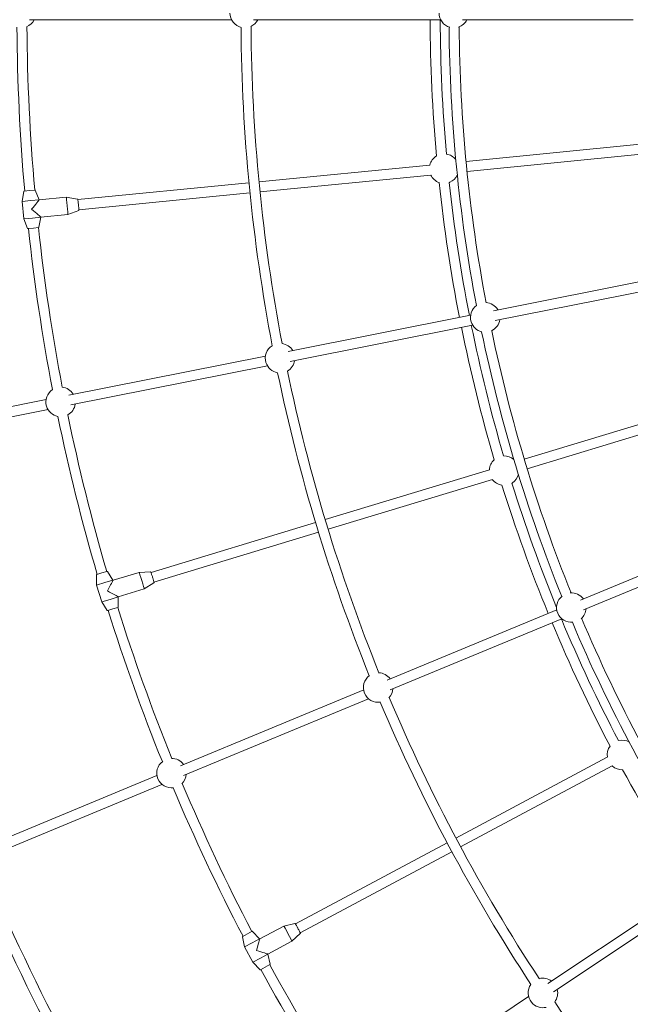
# Model space of a CAD drawing. Units: millimetres. Extents: x -6189 to 6011, y -6262 to 7276.
# Drawn here: x -3250 to -2278, y -1736 to -170 of the extents above; entities that cross this region are included whole.
import ezdxf

# ---------------------------------------------------------------- set-up
doc = ezdxf.new("R2010")
doc.units = ezdxf.units.MM
doc.layers.add('HUCK SPAIN', color=7, linetype='Continuous')

# ---------------------------------------------------------------- blocks, each defined once
blk = doc.blocks.new('A$C69377A15')
at = {"layer": 'HUCK SPAIN', "color": 0, "linetype": 'Continuous', "lineweight": 0}
for p, q in [((-2912.7, -170.3), (-3234, -170.3)), ((-2580.1, -170.3), (-2878.1, -170.3)), ((-2274.1, -170.3), (-2545.5, -170.3)), ((-2539.8, -395.6), (-2257.3, -367.8)), ((-2538.2, -411.6), (-2255.7, -383.7)), ((-2869.2, -428.1), (-2597.4, -401.3)), ((-2867.6, -444), (-2595.8, -417.2)), ((-3157.2, -456.4), (-2885.1, -429.6)), ((-3243.1, -443.1), (-3246.1, -459.2)), ((-3242.5, -442.7), (-3242.7, -442.7)), ((-3234, -441.9), (-3242.5, -442.7)), ((-3225.6, -441.1), (-3234, -441.9)), ((-3225.6, -441.1), (-3225.5, -441)), ((-3225, -441.4), (-3218.9, -456.5)), ((-3175.7, -452.6), (-3218.9, -456.8)), ((-3157.8, -455.4), (-3175.7, -452.6)), ((-3155.7, -472.4), (-2883.5, -445.6)), ((-3232.3, -457.8), (-3246.1, -459.2)), ((-3243.3, -487), (-3246.1, -459.2)), ((-3218.9, -456.5), (-3232.3, -457.8)), ((-3218.9, -456.8), (-3218.9, -456.5)), ((-3216.2, -484.4), (-3229.6, -485.7)), ((-3219.2, -500.4), (-3216.2, -484.4)), ((-3173.1, -479.8), (-3216.2, -484)), ((-3216.2, -484.4), (-3216.2, -484)), ((-3156, -473.5), (-3173.1, -479.8)), ((-3229.6, -485.7), (-3243.3, -487)), ((-3237.3, -502.2), (-3243.3, -487)), ((-3228.1, -501.6), (-3219.7, -500.8)), ((-3219.7, -500.8), (-3219.6, -500.8)), ((-3236.6, -502.5), (-3236.8, -502.5)), ((-3236.6, -502.5), (-3228.1, -501.6)), ((-2232.3, -580.5), (-2496.3, -633)), ((-2229.2, -596.2), (-2493.2, -648.7)), ((-2532.5, -640.2), (-2822.6, -697.9)), ((-2529.4, -655.9), (-2819.5, -713.6)), ((-2858.8, -705.1), (-3171.8, -767.4)), ((-2855.7, -720.8), (-3168.6, -783)), ((-3207.9, -774.5), (-3507.9, -834.2)), ((-3204.8, -790.2), (-3504.7, -849.9)), ((-2447.1, -869.3), (-2175.5, -786.9)), ((-2442.5, -884.6), (-2170.9, -802.2)), ((-2763.9, -965.4), (-2502.6, -886.1)), ((-2759.2, -980.7), (-2497.9, -901.4)), ((-3040.9, -1049.4), (-2779.2, -970)), ((-3036.2, -1064.7), (-2774.5, -985.3)), ((-2112.6, -991.9), (-2357.9, -1093.5)), ((-2104.7, -1005.9), (-2353, -1108.8)), ((-3111, -1047.7), (-3119, -1050.1)), ((-3111, -1047.7), (-3110.8, -1047.6)), ((-3110.3, -1047.8), (-3101.4, -1061.5)), ((-3059.8, -1049.2), (-3101.3, -1061.8)), ((-3041.6, -1048.5), (-3059.8, -1049.2)), ((-3127.7, -1053.1), (-3127.5, -1069.4)), ((-3127.2, -1052.6), (-3127.4, -1052.6)), ((-3119, -1050.1), (-3127.2, -1052.6)), ((-3101.4, -1061.5), (-3114.2, -1065.4)), ((-3101.3, -1061.8), (-3101.4, -1061.5)), ((-3114.2, -1065.4), (-3127.5, -1069.4)), ((-3119.4, -1096.2), (-3127.5, -1069.4)), ((-3051.9, -1075.4), (-3093.4, -1087.9)), ((-3036.3, -1065.9), (-3051.9, -1075.4)), ((-3106.1, -1092.2), (-3119.4, -1096.2)), ((-3110.5, -1109.9), (-3119.4, -1096.2)), ((-3093.2, -1088.3), (-3106.1, -1092.2)), ((-3093.2, -1088.3), (-3093.4, -1087.9)), ((-3093.1, -1104.6), (-3093.2, -1088.3)), ((-3109.8, -1110), (-3109.9, -1110.1)), ((-3109.8, -1110), (-3101.5, -1107.5)), ((-3101.5, -1107.5), (-3093.5, -1105.1)), ((-3093.5, -1105.1), (-3093.4, -1105.1)), ((-2395.3, -1109), (-2665.2, -1220.8)), ((-2387.4, -1123), (-2660.3, -1236.1)), ((-2702.6, -1236.3), (-2994, -1357)), ((-2694.7, -1250.3), (-2989.1, -1372.3)), ((-2555.8, -1471.8), (-2315, -1343.1)), ((-2548.3, -1485.9), (-2307.4, -1357.2)), ((-3031.4, -1372.5), (-3310.5, -1488.1)), ((-3023.5, -1386.5), (-3305.6, -1503.4)), ((-2811.1, -1608.3), (-2569.9, -1479.4)), ((-2803.6, -1622.4), (-2562.4, -1493.5)), ((-2163.6, -1539), (-2409.5, -1703.3)), ((-2154.7, -1552.3), (-2400.7, -1716.6)), ((-2829.7, -1611.8), (-2867.9, -1632.2)), ((-2812, -1607.5), (-2829.7, -1611.8)), ((-2895.1, -1628.2), (-2895.3, -1628.3)), ((-2887.5, -1624.2), (-2895.1, -1628.2)), ((-2880.2, -1620.2), (-2887.5, -1624.2)), ((-2880.2, -1620.2), (-2880, -1620.2)), ((-2879.5, -1620.3), (-2868.1, -1631.9)), ((-2803.4, -1623.6), (-2816.8, -1635.9)), ((-2895.5, -1628.8), (-2892.1, -1644.8)), ((-2879.9, -1638.3), (-2892.1, -1644.8)), ((-2868.1, -1631.9), (-2879.9, -1638.3)), ((-2867.9, -1632.2), (-2868.1, -1631.9)), ((-2816.8, -1635.9), (-2855, -1656.3)), ((-2878.9, -1669.5), (-2892.1, -1644.8)), ((-2854.9, -1656.6), (-2866.7, -1663)), ((-2854.9, -1656.6), (-2855, -1656.3)), ((-2851.5, -1672.6), (-2854.9, -1656.6)), ((-2866.7, -1663), (-2878.9, -1669.5)), ((-2867.5, -1681.2), (-2878.9, -1669.5)), ((-2859.2, -1677.1), (-2851.9, -1673.2)), ((-2851.9, -1673.2), (-2851.7, -1673.1)), ((-2866.8, -1681.2), (-2867, -1681.3)), ((-2866.8, -1681.2), (-2859.2, -1677.1)), ((-2440.2, -1723.8), (-2705.5, -1901.1))]:
    blk.add_line(p, q, dxfattribs=at)
for centre, radius, start, end in [((-88.8, -162.3), 6100, 90, 270), ((-3247.7, -159.6), 23.5, 291.8989, 332.9701), ((-2891.8, -159.6), 23.5, 180, 256.3505), ((-2891.8, -159.6), 23.5, 294.0805, 332.9701), ((-88.8, -162.3), 2508, 180.1828, 185.14), ((-2559.2, -159.6), 23.5, 180, 253.8163), ((-88.8, -162.3), 2492, 180.1839, 185.1022), ((-2559.2, -159.6), 23.5, 288.3697, 332.9701), ((-88.8, -162.3), 3165.5, 180.3597, 185.0817), ((-88.8, -162.3), 3149.5, 180.3431, 185.0789), ((-88.8, -162.3), 2809, 180.4089, 190.8021), ((-88.8, -162.3), 2793, 180.3811, 190.7938), ((-88.8, -162.3), 2478, 180.4524, 190.759), ((-88.8, -162.3), 2462, 180.4482, 190.7207), ((-2574.6, -407.1), 23.5, 120.9302, 165.7222), ((-2574.6, -407.1), 23.5, 37.9215, 81.0748), ((-2574.6, -407.1), 23.5, 205.5278, 250.3198), ((-2574.6, -407.1), 23.5, 293.3469, 333.3285), ((-88.8, -162.3), 2508, 186.11, 191.0672), ((-2574.6, -407.1), 23.5, 290.1752, 293.3469), ((-88.8, -162.3), 2492, 186.1478, 191.0661), ((-3242.6, -443.2), 0.5, 97.7037, 169.4198), ((-3225.4, -441.5), 0.5, 21.8302, 93.5463), ((-88.8, -162.3), 3149.5, 186.1711, 190.8423), ((-3219.7, -500.3), 0.5, 277.7037, 349.4198), ((-3236.8, -502), 0.5, 201.8302, 273.5463), ((-88.8, -162.3), 3165.5, 186.1683, 190.8563), ((-2509.2, -643.7), 23.5, 125.8634, 196.9218), ((-2509.2, -643.7), 23.5, 31.1399, 87.3438), ((-2509.2, -643.7), 23.5, 196.9218, 256.6364), ((-88.8, -162.3), 2492, 191.4339, 196.3522), ((-2509.2, -643.7), 23.5, 295.156, 351.3343), ((-88.8, -162.3), 2508, 191.4328, 196.39), ((-88.8, -162.3), 2478, 191.7408, 201.9233), ((-88.8, -162.3), 2462, 191.779, 201.9275), ((-2835.6, -708.6), 23.5, 122.0295, 196.9218), ((-2835.6, -708.6), 23.5, 31.1399, 82.465), ((-2835.6, -708.6), 23.5, 196.9218, 260.4703), ((-2835.6, -708.6), 23.5, 300.0348, 351.3343), ((-88.8, -162.3), 2809, 191.6977, 201.9815), ((-88.8, -162.3), 2793, 191.706, 202.0093), ((-3184.7, -778.1), 23.5, 123.1565, 196.9218), ((-3184.7, -778.1), 23.5, 31.1399, 84.0496), ((-3184.7, -778.1), 23.5, 298.4502, 351.3343), ((-3184.7, -778.1), 23.5, 196.9218, 259.3433), ((-88.8, -162.3), 3149.5, 191.6575, 196.3289), ((-88.8, -162.3), 3165.5, 191.6435, 196.3317), ((-2479.1, -887.4), 23.5, 132.1802, 176.9722), ((-2479.1, -887.4), 23.5, 49.1715, 92.3248), ((-2479.1, -887.4), 23.5, 216.7778, 261.5698), ((-2479.1, -887.4), 23.5, 301.4252, 304.5969), ((-88.8, -162.3), 2492, 197.3978, 202.2268), ((-2479.1, -887.4), 23.5, 304.5969, 344.5785), ((-88.8, -162.3), 2508, 197.36, 202.3172), ((-3110.7, -1048.1), 0.5, 33.0802, 104.7963), ((-3127.2, -1053.1), 0.5, 108.9537, 180.6698), ((-2372.2, -1105.2), 23.5, 128.5594, 202.5), ((-2372.2, -1105.2), 23.5, 35.585, 94.006), ((-3110.1, -1109.6), 0.5, 213.0802, 284.7963), ((-88.8, -162.3), 3165.5, 197.4183, 202.043), ((-88.8, -162.3), 3149.5, 197.4211, 202.0597), ((-3093.6, -1104.6), 0.5, 288.9537, 0.6698), ((-2372.2, -1105.2), 23.5, 310.8697, 355.4701), ((-2372.2, -1105.2), 23.5, 202.5, 276.3163), ((-88.8, -162.3), 2492, 202.6839, 207.6022), ((-88.8, -162.3), 2462, 202.9482, 213.2207), ((-88.8, -162.3), 2478, 202.9524, 213.259), ((-2679.5, -1232.4), 23.5, 126.0399, 202.5), ((-2679.5, -1232.4), 23.5, 35.585, 88.3099), ((-2679.5, -1232.4), 23.5, 316.5805, 355.4701), ((-2679.5, -1232.4), 23.5, 202.5, 278.8505), ((-88.8, -162.3), 2793, 202.8811, 213.2938), ((-88.8, -162.3), 2809, 202.9089, 213.3021), ((-2291.7, -1339.7), 23.5, 143.4302, 188.2222), ((-2291.7, -1339.7), 23.5, 60.4215, 103.5748), ((-3008.2, -1368.6), 23.5, 35.585, 90.5039), ((-3008.2, -1368.6), 23.5, 127.0987, 202.5), ((-2291.7, -1339.7), 23.5, 228.0278, 272.8198), ((-3008.2, -1368.6), 23.5, 202.5, 277.8041), ((-3008.2, -1368.6), 23.5, 314.3989, 355.4701), ((-88.8, -162.3), 2508, 208.61, 213.5672), ((-88.8, -162.3), 3165.5, 202.8597, 207.5817), ((-88.8, -162.3), 3149.5, 202.8431, 207.5789), ((-88.8, -162.3), 3508, 202.825, 213.3936), ((-2895, -1628.7), 0.5, 120.2037, 191.9198), ((-2879.8, -1620.6), 0.5, 44.3302, 116.0463), ((-88.8, -162.3), 3149.5, 208.6711, 213.3423), ((-2852, -1672.7), 0.5, 300.2037, 11.9198), ((-2867.2, -1680.8), 0.5, 224.3302, 296.0463), ((-88.8, -162.3), 3165.5, 208.6683, 213.3563), ((-2417.4, -1718.2), 23.5, 144.5295, 219.4218), ((-2417.4, -1718.2), 23.5, 53.6399, 104.965), ((-2417.4, -1718.2), 23.5, 322.5348, 13.8343), ((-2417.4, -1718.2), 23.5, 219.4218, 282.9703), ((-88.8, -162.3), 2793, 214.206, 224.5093)]:
    blk.add_arc(centre, radius, start, end, dxfattribs=at)
for centre, major_axis, ratio, start_param, end_param in [((-3174.4, -466.2), (-1.3, 13.6), 0.014552, -1.570796, 0), ((-3231.1, -471.8), (-12.2, -14.9), 0.007276, 1.578072, 3.134317), ((-3174.4, -466.2), (1.3, -13.6), 0.014552, 0, 1.570796), ((-3231.1, -471.8), (14.9, -12.2), 0.007276, 0.007276, 1.56352), ((-3055.8, -1062.3), (-4, 13.1), 0.014552, -1.570796, 0), ((-3110.4, -1078.8), (-9.1, -17), 0.007276, 1.578072, 3.134317), ((-3055.8, -1062.3), (4, -13.1), 0.014552, 0, 1.570796), ((-3110.4, -1078.8), (17, -9.1), 0.007276, 0.007276, 1.56352), ((-2823.2, -1623.8), (-6.4, 12), 0.014552, -1.570796, 0), ((-2823.2, -1623.8), (6.4, -12), 0.014552, 0, 1.570796), ((-2873.5, -1650.7), (-5.6, -18.5), 0.007276, 1.578072, 3.134317), ((-2873.5, -1650.7), (18.5, -5.6), 0.007276, 0.007276, 1.56352)]:
    blk.add_ellipse(centre, major_axis=major_axis, ratio=ratio, start_param=start_param, end_param=end_param, dxfattribs=at)
at = {"layer": 'HUCK SPAIN', "color": 0, "linetype": 'Continuous', "lineweight": 0, "extrusion": (2.22045e-16, 0, -1)}
for major_axis, end_param in [((-2221.8, -1163.5), 0.08652), ((-2915.9, -1921.4), 0.184557)]:
    blk.add_ellipse((-88.8, -162.3), major_axis=major_axis, ratio=1, start_param=0, end_param=end_param, dxfattribs=at)
at = {"layer": 'HUCK SPAIN', "color": 0, "linetype": 'Continuous', "lineweight": 0}
for points, knots in [([(-3157.8, -455.4), (-3157.7, -455.4), (-3157.7, -455.4), (-3157.6, -455.5), (-3157.5, -455.5), (-3157.5, -455.5), (-3157.5, -455.6), (-3157.4, -455.6), (-3157.4, -455.6), (-3157.4, -455.7), (-3157.4, -455.7), (-3157.4, -455.7), (-3157.4, -455.8), (-3157.3, -455.8), (-3157.3, -455.9), (-3157.3, -456.2), (-3157.2, -456.5), (-3157.1, -457.4), (-3157.1, -457.9), (-3156.9, -459.2), (-3156.8, -460), (-3156.7, -461.6), (-3156.6, -462.5), (-3156.4, -463.7), (-3156.4, -464.1), (-3156.4, -464.4)], [4.716149, 4.716149, 4.716149, 4.716149, 4.721245, 4.721245, 4.727527, 4.727527, 4.735483, 4.735483, 4.745165, 4.745165, 4.759127, 4.759127, 4.787584, 4.787584, 4.909085, 4.909085, 5.222492, 5.222492, 5.535899, 5.535899, 5.849307, 5.849307, 6.162714, 6.162714, 6.283185, 6.283185, 6.283185, 6.283185]), ([(-3156.4, -464.4), (-3156.3, -465.3), (-3156.2, -466.2), (-3156, -467.9), (-3156, -468.7), (-3155.8, -470.2), (-3155.8, -470.8), (-3155.7, -471.9), (-3155.7, -472.3), (-3155.7, -472.7), (-3155.6, -472.8), (-3155.6, -473), (-3155.6, -473), (-3155.7, -473.1), (-3155.7, -473.1), (-3155.7, -473.2), (-3155.7, -473.2), (-3155.7, -473.2), (-3155.7, -473.3), (-3155.8, -473.3), (-3155.8, -473.4), (-3155.9, -473.5), (-3155.9, -473.5), (-3156, -473.5)], [6.283185, 6.283185, 6.283185, 6.283185, 6.596593, 6.596593, 6.91, 6.91, 7.223407, 7.223407, 7.536815, 7.536815, 7.693518, 7.693518, 7.77187, 7.77187, 7.811046, 7.811046, 7.82269, 7.82269, 7.835746, 7.835746, 7.844337, 7.844337, 7.850222, 7.850222, 7.850222, 7.850222]), ([(-3041.6, -1048.5), (-3041.6, -1048.5), (-3041.5, -1048.5), (-3041.4, -1048.5), (-3041.4, -1048.5), (-3041.3, -1048.6), (-3041.3, -1048.6), (-3041.2, -1048.6), (-3041.2, -1048.6), (-3041.2, -1048.7), (-3041.2, -1048.7), (-3041.1, -1048.7), (-3041.1, -1048.8), (-3041.1, -1048.8), (-3041.1, -1048.9), (-3041, -1049.1), (-3040.9, -1049.4), (-3040.6, -1050.3), (-3040.4, -1050.8), (-3040, -1052.1), (-3039.8, -1052.8), (-3039.3, -1054.4), (-3039.1, -1055.2), (-3038.7, -1056.4), (-3038.6, -1056.7), (-3038.5, -1057)], [4.716149, 4.716149, 4.716149, 4.716149, 4.721245, 4.721245, 4.727527, 4.727527, 4.735483, 4.735483, 4.745165, 4.745165, 4.759127, 4.759127, 4.787584, 4.787584, 4.909085, 4.909085, 5.222492, 5.222492, 5.535899, 5.535899, 5.849307, 5.849307, 6.162714, 6.162714, 6.283185, 6.283185, 6.283185, 6.283185]), ([(-3038.5, -1057), (-3038.2, -1057.9), (-3038, -1058.8), (-3037.5, -1060.4), (-3037.3, -1061.2), (-3036.8, -1062.6), (-3036.7, -1063.2), (-3036.4, -1064.2), (-3036.3, -1064.6), (-3036.2, -1065.1), (-3036.1, -1065.2), (-3036.1, -1065.3), (-3036.1, -1065.3), (-3036.1, -1065.4), (-3036.1, -1065.4), (-3036.1, -1065.5), (-3036.1, -1065.5), (-3036.1, -1065.6), (-3036.1, -1065.6), (-3036.1, -1065.7), (-3036.2, -1065.7), (-3036.2, -1065.8), (-3036.3, -1065.9), (-3036.3, -1065.9)], [6.283185, 6.283185, 6.283185, 6.283185, 6.596593, 6.596593, 6.91, 6.91, 7.223407, 7.223407, 7.536815, 7.536815, 7.693518, 7.693518, 7.77187, 7.77187, 7.811046, 7.811046, 7.82269, 7.82269, 7.835746, 7.835746, 7.844337, 7.844337, 7.850222, 7.850222, 7.850222, 7.850222]), ([(-2812, -1607.5), (-2811.9, -1607.5), (-2811.9, -1607.5), (-2811.8, -1607.5), (-2811.7, -1607.5), (-2811.7, -1607.5), (-2811.6, -1607.6), (-2811.6, -1607.6), (-2811.6, -1607.6), (-2811.5, -1607.6), (-2811.5, -1607.6), (-2811.5, -1607.7), (-2811.5, -1607.7), (-2811.4, -1607.8), (-2811.4, -1607.8), (-2811.2, -1608), (-2811.1, -1608.3), (-2810.6, -1609.1), (-2810.4, -1609.6), (-2809.7, -1610.7), (-2809.4, -1611.4), (-2808.6, -1612.8), (-2808.2, -1613.6), (-2807.6, -1614.7), (-2807.4, -1615), (-2807.3, -1615.3)], [4.716149, 4.716149, 4.716149, 4.716149, 4.721245, 4.721245, 4.727527, 4.727527, 4.735483, 4.735483, 4.745165, 4.745165, 4.759127, 4.759127, 4.787584, 4.787584, 4.909085, 4.909085, 5.222492, 5.222492, 5.535899, 5.535899, 5.849307, 5.849307, 6.162714, 6.162714, 6.283185, 6.283185, 6.283185, 6.283185]), ([(-2807.3, -1615.3), (-2806.8, -1616.1), (-2806.4, -1616.9), (-2805.6, -1618.4), (-2805.2, -1619.1), (-2804.6, -1620.4), (-2804.3, -1621), (-2803.8, -1621.9), (-2803.6, -1622.3), (-2803.4, -1622.7), (-2803.4, -1622.8), (-2803.3, -1622.9), (-2803.3, -1623), (-2803.3, -1623), (-2803.3, -1623), (-2803.2, -1623.1), (-2803.2, -1623.1), (-2803.2, -1623.2), (-2803.2, -1623.2), (-2803.3, -1623.3), (-2803.3, -1623.4), (-2803.3, -1623.5), (-2803.4, -1623.5), (-2803.4, -1623.6)], [6.283185, 6.283185, 6.283185, 6.283185, 6.596593, 6.596593, 6.91, 6.91, 7.223407, 7.223407, 7.536815, 7.536815, 7.693518, 7.693518, 7.77187, 7.77187, 7.811046, 7.811046, 7.82269, 7.82269, 7.835746, 7.835746, 7.844337, 7.844337, 7.850222, 7.850222, 7.850222, 7.850222])]:
    blk.add_open_spline(points, degree=3, knots=knots, dxfattribs=at)

msp = doc.modelspace()

# ---------------------------------------------------------------- block references
at = {"layer": 'HUCK SPAIN'}
msp.add_blockref('A$C69377A15', (0, 0), dxfattribs=at)

doc.saveas('drawing.dxf')
